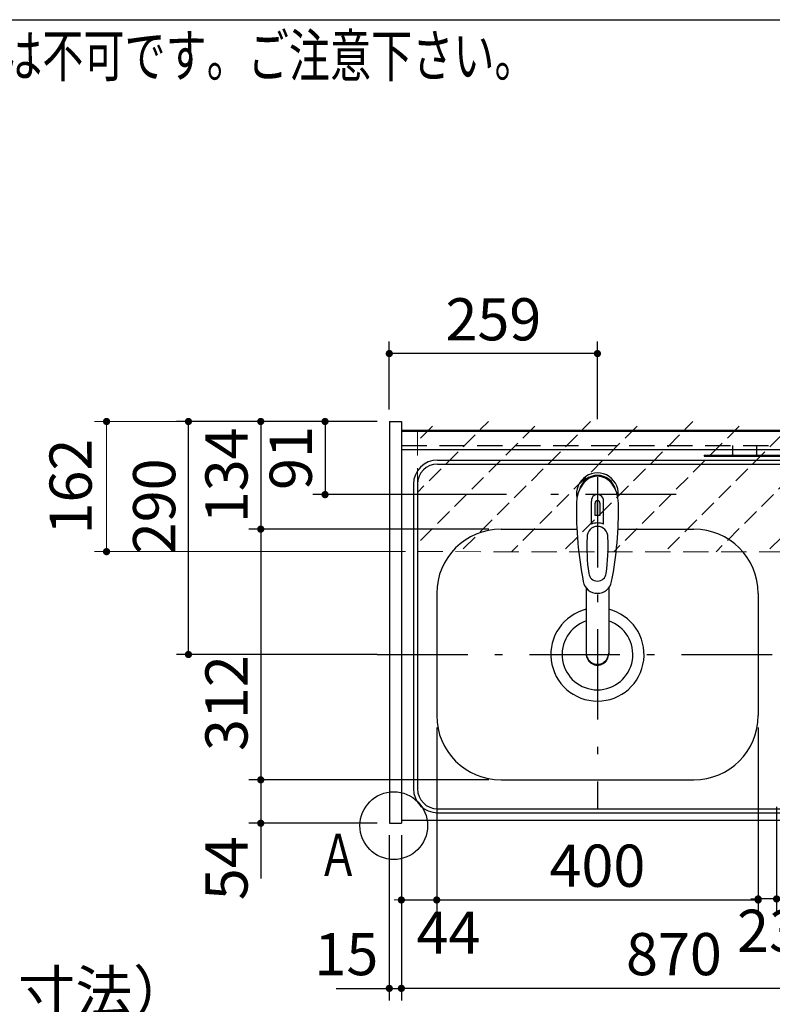
# Model space of a CAD drawing. Units: millimetres. Extents: x 210 to 6060, y -206 to 4222.
# Drawn here: x 1916 to 2853, y 2997 to 4222 of the extents above; entities that cross this region are included whole.
import ezdxf

# ---------------------------------------------------------------- set-up
doc = ezdxf.new("R2010")
doc.units = ezdxf.units.MM
doc.header["$LTSCALE"] = 3.75
doc.linetypes.add('DASHDOT', pattern=[50.5, 30, -9, 2.5, -9])
doc.linetypes.add('HIDDEN', pattern=[12.6, 8.4, -4.2])
for name, color, linetype, lineweight in [('その他', 7, 'Continuous', 9), ('シンク', 14, 'Continuous', 9), ('スイッチ', 4, 'Continuous', 9), ('メイン', 7, 'Continuous', 9), ('レイヤ10', 3, 'Continuous', 9), ('レイヤ11', 251, 'Continuous', 9), ('照明等', 134, 'Continuous', 9), ('熱源、換気扇', 214, 'Continuous', 9), ('蛇口、冷蔵庫', 94, 'Continuous', 9)]:
    doc.layers.add(name, color=color, linetype=linetype, lineweight=lineweight)
doc.styles.get("Standard").update_dxf_attribs({"font": 'txt', "bigfont": 'bigfont'})
doc.styles.add('ＭＳ ゴシック', font='txt')
doc.dimstyles.get("Standard").update_dxf_attribs({"dimtxt": 0.18, "dimasz": 0.18, "dimexe": 0.18, "dimexo": 0.0625, "dimgap": 0.09, "dimtad": 0, "dimtih": 1, "dimtoh": 1, "dimdec": 4, "dimzin": 0, "dimdsep": 46, "dimtxsty": 'Standard', "dimcen": 0.09, "dimadec": 0, "dimazin": 0, "dimtfac": 1, "dimtdec": 4, "dimtofl": 0, "dimtmove": 0, "dimatfit": 3, "dimfxl": 1, "dimtolj": 1, "dimtzin": 0, "dimarcsym": 0})

# ---------------------------------------------------------------- blocks, each defined once
blk = doc.blocks.new('_DOT')
at = {"color": 0}
blk.add_line((-0.5, 0), (-1, 0), dxfattribs=at)
at = {"color": 0, "const_width": 0.5}
blk.add_lwpolyline([(-0.25, 0, 1), (0.25, 0, 1)], format="xyb", close=True, dxfattribs=at)
blk = doc.blocks.new('Dim1')
at = {"layer": '照明等', "color": 134, "linetype": 'Continuous', "lineweight": 30}
for p, q in [((2276.4, 2659.5), (2276.4, 2746.2)), ((2376.4, 2677.5), (2261.4, 2677.5)), ((2376.4, 2659.5), (2261.4, 2659.5))]:
    blk.add_line(p, q, dxfattribs=at)
at = {"layer": '照明等', "color": 134, "linetype": 'Continuous', "lineweight": 30, "xscale": 9, "yscale": 9, "zscale": 9}
for p, rotation in [((2276.4, 2677.5), 270.0000000000001), ((2276.4, 2659.5), 90.00000000000028)]:
    blk.add_blockref('_DOT', p, dxfattribs=dict(at, rotation=rotation))
at = {"layer": '照明等', "color": 134, "linetype": 'Continuous', "lineweight": 9, "insert": (2276.4, 2693.7), "char_height": 52.5, "width": 387.5, "attachment_point": 7, "rotation": 90, "style": 'ＭＳ ゴシック'}
blk.add_mtext('18', dxfattribs=at)
blk = doc.blocks.new('Dim17')
at = {"layer": 'メイン', "color": 7, "linetype": 'Continuous', "lineweight": 30}
for p, q in [((2435.4, 3341.5), (2435.4, 3112)), ((2835.4, 3341.5), (2835.4, 3112)), ((2435.4, 3127), (2835.4, 3127))]:
    blk.add_line(p, q, dxfattribs=at)
at = {"layer": 'メイン', "color": 7, "linetype": 'Continuous', "lineweight": 30, "xscale": 9, "yscale": 9, "zscale": 9}
for p, rotation in [((2435.4, 3127), 180.0000000000002), ((2835.4, 3127), 359.9999999999999)]:
    blk.add_blockref('_DOT', p, dxfattribs=dict(at, rotation=rotation))
at = {"layer": 'メイン', "color": 7, "linetype": 'Continuous', "lineweight": 9, "insert": (2635.4, 3127), "char_height": 52.5, "width": 675, "attachment_point": 8, "style": 'ＭＳ ゴシック'}
blk.add_mtext('400', dxfattribs=at)
blk = doc.blocks.new('Dim18')
at = {"layer": 'メイン', "color": 7, "linetype": 'Continuous', "lineweight": 30}
for p, q in [((2361.4, 3722.5), (2201.4, 3722.5)), ((2216.4, 3722.5), (2216.4, 3588.5)), ((2500.4, 3588.5), (2201.4, 3588.5))]:
    blk.add_line(p, q, dxfattribs=at)
at = {"layer": 'メイン', "color": 7, "linetype": 'Continuous', "lineweight": 30, "xscale": 9, "yscale": 9, "zscale": 9}
for p, rotation in [((2216.4, 3722.5), 90.00000000000028), ((2216.4, 3588.5), 270.0000000000001)]:
    blk.add_blockref('_DOT', p, dxfattribs=dict(at, rotation=rotation))
at = {"layer": 'メイン', "color": 7, "linetype": 'Continuous', "lineweight": 9, "insert": (2216.4, 3655.5), "char_height": 52.5, "width": 650, "attachment_point": 8, "rotation": 90, "style": 'ＭＳ ゴシック'}
blk.add_mtext('134', dxfattribs=at)
blk = doc.blocks.new('Dim19')
at = {"layer": 'メイン', "color": 7, "linetype": 'Continuous', "lineweight": 30}
for p, q in [((2500.4, 3588.5), (2201.4, 3588.5)), ((2216.4, 3588.5), (2216.4, 3276.5)), ((2500.4, 3276.5), (2201.4, 3276.5))]:
    blk.add_line(p, q, dxfattribs=at)
at = {"layer": 'メイン', "color": 7, "linetype": 'Continuous', "lineweight": 30, "xscale": 9, "yscale": 9, "zscale": 9}
for p, rotation in [((2216.4, 3588.5), 90.00000000000028), ((2216.4, 3276.5), 270.0000000000001)]:
    blk.add_blockref('_DOT', p, dxfattribs=dict(at, rotation=rotation))
at = {"layer": 'メイン', "color": 7, "linetype": 'Continuous', "lineweight": 9, "insert": (2216.4, 3372), "char_height": 52.5, "width": 675, "attachment_point": 8, "rotation": 90, "style": 'ＭＳ ゴシック'}
blk.add_mtext('312', dxfattribs=at)
blk = doc.blocks.new('Dim21')
at = {"layer": 'メイン', "color": 7, "linetype": 'Continuous', "lineweight": 30}
for p, q in [((2391.4, 3207.5), (2391.4, 3002)), ((3261.4, 3207.5), (3261.4, 3002)), ((3261.4, 3017), (2391.4, 3017))]:
    blk.add_line(p, q, dxfattribs=at)
at = {"layer": 'メイン', "color": 7, "linetype": 'Continuous', "lineweight": 30, "xscale": 9, "yscale": 9, "zscale": 9}
for p, rotation in [((2391.4, 3017), 180.0000000000002), ((3261.4, 3017), 359.9999999999999)]:
    blk.add_blockref('_DOT', p, dxfattribs=dict(at, rotation=rotation))
at = {"layer": 'メイン', "color": 7, "linetype": 'Continuous', "lineweight": 9, "insert": (2730.6, 3017), "char_height": 52.5, "width": 675, "attachment_point": 8, "style": 'ＭＳ ゴシック'}
blk.add_mtext('870', dxfattribs=at)
blk = doc.blocks.new('Dim23')
at = {"layer": 'メイン', "color": 7, "linetype": 'Continuous', "lineweight": 30}
for p, q in [((2500.4, 3276.5), (2201.4, 3276.5)), ((2216.4, 3276.5), (2216.4, 3153.8)), ((2361.4, 3222.5), (2201.4, 3222.5))]:
    blk.add_line(p, q, dxfattribs=at)
at = {"layer": 'メイン', "color": 7, "linetype": 'Continuous', "lineweight": 30, "xscale": 9, "yscale": 9, "zscale": 9}
for p, rotation in [((2216.4, 3276.5), 90.00000000000011), ((2216.4, 3222.5), 269.9999999999999)]:
    blk.add_blockref('_DOT', p, dxfattribs=dict(at, rotation=rotation))
at = {"layer": 'メイン', "color": 7, "linetype": 'Continuous', "lineweight": 9, "insert": (2216.4, 3206.2), "char_height": 52.5, "width": 437.5, "attachment_point": 9, "rotation": 90, "style": 'ＭＳ ゴシック'}
blk.add_mtext('54', dxfattribs=at)
blk = doc.blocks.new('Dim24')
at = {"layer": 'メイン', "color": 7, "linetype": 'Continuous', "lineweight": 30}
for p, q in [((2435.4, 3341.5), (2435.4, 3112)), ((2391.4, 3207.5), (2391.4, 3112)), ((2391.4, 3127), (2462.7, 3127))]:
    blk.add_line(p, q, dxfattribs=at)
at = {"layer": 'メイン', "color": 7, "linetype": 'Continuous', "lineweight": 30, "xscale": 9, "yscale": 9, "zscale": 9}
for p, rotation in [((2391.4, 3127), 359.9999999999998), ((2435.4, 3127), 180)]:
    blk.add_blockref('_DOT', p, dxfattribs=dict(at, rotation=rotation))
at = {"layer": 'メイン', "color": 7, "linetype": 'Continuous', "lineweight": 9, "insert": (2410.2, 3112.5), "char_height": 52.5, "width": 437.5, "attachment_point": 1, "style": 'ＭＳ ゴシック'}
blk.add_mtext('44', dxfattribs=at)
blk = doc.blocks.new('Dim25')
at = {"layer": '蛇口、冷蔵庫', "color": 94, "linetype": 'Continuous', "lineweight": 30}
for p, q in [((2361.4, 3722.5), (2281.4, 3722.5)), ((2296.4, 3722.5), (2296.4, 3631.5)), ((2522.4, 3631.5), (2281.4, 3631.5))]:
    blk.add_line(p, q, dxfattribs=at)
at = {"layer": '蛇口、冷蔵庫', "color": 94, "linetype": 'Continuous', "lineweight": 30, "xscale": 9, "yscale": 9, "zscale": 9}
for p, rotation in [((2296.4, 3722.5), 90.00000000000011), ((2296.4, 3631.5), 269.9999999999999)]:
    blk.add_blockref('_DOT', p, dxfattribs=dict(at, rotation=rotation))
at = {"layer": '蛇口、冷蔵庫', "color": 94, "linetype": 'Continuous', "lineweight": 9, "insert": (2296.4, 3677), "char_height": 52.5, "width": 350, "attachment_point": 8, "rotation": 90, "style": 'ＭＳ ゴシック'}
blk.add_mtext('91', dxfattribs=at)
blk = doc.blocks.new('Dim26')
at = {"layer": 'メイン', "color": 7, "linetype": 'Continuous', "lineweight": 30}
for p, q in [((2376.4, 3207.5), (2376.4, 3002)), ((2391.4, 3207.5), (2391.4, 3002)), ((2310.2, 3017), (2391.4, 3017))]:
    blk.add_line(p, q, dxfattribs=at)
at = {"layer": 'メイン', "color": 7, "linetype": 'Continuous', "lineweight": 30, "xscale": 9, "yscale": 9, "zscale": 9}
for p, rotation in [((2376.4, 3017), 359.9999999999998), ((2391.4, 3017), 180)]:
    blk.add_blockref('_DOT', p, dxfattribs=dict(at, rotation=rotation))
at = {"layer": 'メイン', "color": 7, "linetype": 'Continuous', "lineweight": 9, "insert": (2362.7, 3017), "char_height": 52.5, "width": 387.5, "attachment_point": 9, "style": 'ＭＳ ゴシック'}
blk.add_mtext('15', dxfattribs=at)
blk = doc.blocks.new('Dim43')
at = {"layer": 'レイヤ10', "color": 3, "linetype": 'Continuous', "lineweight": 30}
for p, q in [((1472.4, 2692.5), (1472.4, 2985)), ((1476.4, 2719.1), (1476.4, 2985)), ((1472.4, 2970), (1972.7, 2970))]:
    blk.add_line(p, q, dxfattribs=at)
at = {"layer": 'レイヤ10', "color": 3, "linetype": 'Continuous', "lineweight": 30, "xscale": 9, "yscale": 9, "zscale": 9}
for p, rotation in [((1476.4, 2970), 359.9999999999998), ((1472.4, 2970), 180)]:
    blk.add_blockref('_DOT', p, dxfattribs=dict(at, rotation=rotation))
at = {"layer": 'レイヤ10', "color": 3, "linetype": 'Continuous', "lineweight": 9, "insert": (1500.2, 2970), "char_height": 52.5, "width": 2237.5, "attachment_point": 7, "style": 'ＭＳ ゴシック'}
blk.add_mtext('4 （幕板チリ寸法）', dxfattribs=at)
blk = doc.blocks.new('Dim44')
at = {"layer": 'スイッチ', "color": 4, "linetype": 'Continuous', "lineweight": 9}
for p, q in [((2361.4, 3722.5), (2009.5, 3722.5)), ((2024.5, 3722.5), (2024.5, 3560.5)), ((2396.4, 3560.5), (2009.5, 3560.5))]:
    blk.add_line(p, q, dxfattribs=at)
at = {"layer": 'スイッチ', "color": 4, "linetype": 'Continuous', "lineweight": 9, "xscale": 9, "yscale": 9, "zscale": 9}
for p, rotation in [((2024.5, 3722.5), 90.00000000000009), ((2024.5, 3560.5), 269.9999999999999)]:
    blk.add_blockref('_DOT', p, dxfattribs=dict(at, rotation=rotation))
at = {"layer": 'スイッチ', "color": 4, "linetype": 'Continuous', "lineweight": 9, "insert": (2022.4, 3641.5), "char_height": 52.5, "width": 637.5, "attachment_point": 8, "rotation": 90, "style": 'ＭＳ ゴシック'}
blk.add_mtext('162', dxfattribs=at)
blk = doc.blocks.new('Dim46')
at = {"layer": 'レイヤ11', "color": 251, "linetype": 'Continuous', "lineweight": 30}
for p, q in [((2858.4, 3242.9), (2858.4, 3113.3)), ((3182.4, 3242), (3182.4, 3113.3)), ((3182.4, 3128.3), (2858.4, 3128.3))]:
    blk.add_line(p, q, dxfattribs=at)
at = {"layer": 'レイヤ11', "color": 251, "linetype": 'Continuous', "lineweight": 30, "xscale": 9, "yscale": 9, "zscale": 9}
for p, rotation in [((2858.4, 3128.3), 180), ((3182.4, 3128.3), 359.9999999999998)]:
    blk.add_blockref('_DOT', p, dxfattribs=dict(at, rotation=rotation))
at = {"layer": 'レイヤ11', "color": 251, "linetype": 'Continuous', "lineweight": 9, "insert": (3020.4, 3128.3), "char_height": 52.5, "width": 687.5, "attachment_point": 8, "style": 'ＭＳ ゴシック'}
blk.add_mtext('324', dxfattribs=at)
blk = doc.blocks.new('Dim47')
at = {"layer": 'シンク', "color": 14, "linetype": 'Continuous', "lineweight": 30}
for p, q in [((2835.4, 3174.1), (2835.4, 3113.3)), ((2858.4, 3177), (2858.4, 3113.3)), ((2858.4, 3128.3), (2835.4, 3128.3))]:
    blk.add_line(p, q, dxfattribs=at)
at = {"layer": 'シンク', "color": 14, "linetype": 'Continuous', "lineweight": 30, "xscale": 9, "yscale": 9, "zscale": 9}
for p, rotation in [((2835.4, 3128.3), 359.9999999999998), ((2858.4, 3128.3), 180)]:
    blk.add_blockref('_DOT', p, dxfattribs=dict(at, rotation=rotation))
at = {"layer": 'シンク', "color": 14, "linetype": 'Continuous', "lineweight": 9, "insert": (2849, 3114.9), "char_height": 52.5, "width": 425, "attachment_point": 2, "style": 'ＭＳ ゴシック'}
blk.add_mtext('23', dxfattribs=at)
blk = doc.blocks.new('Dim54')
at = {"layer": '蛇口、冷蔵庫', "color": 94, "linetype": 'Continuous', "lineweight": 30}
for p, q in [((2376.4, 3737.5), (2376.4, 3822)), ((2635.4, 3725.5), (2635.4, 3822)), ((2635.4, 3807), (2376.4, 3807))]:
    blk.add_line(p, q, dxfattribs=at)
at = {"layer": '蛇口、冷蔵庫', "color": 94, "linetype": 'Continuous', "lineweight": 30, "xscale": 9, "yscale": 9, "zscale": 9}
for p, rotation in [((2376.4, 3807), 180.0000000000002), ((2635.4, 3807), 359.9999999999999)]:
    blk.add_blockref('_DOT', p, dxfattribs=dict(at, rotation=rotation))
at = {"layer": '蛇口、冷蔵庫', "color": 94, "linetype": 'Continuous', "lineweight": 9, "insert": (2505.9, 3807), "char_height": 52.5, "width": 662.5, "attachment_point": 8, "style": 'ＭＳ ゴシック'}
blk.add_mtext('259', dxfattribs=at)
blk = doc.blocks.new('Dim60')
at = {"layer": 'メイン', "color": 7, "linetype": 'Continuous', "lineweight": 30}
for p, q in [((2361.4, 3722.5), (2111.4, 3722.5)), ((2126.4, 3432.5), (2126.4, 3722.5)), ((2361.4, 3432.5), (2111.4, 3432.5))]:
    blk.add_line(p, q, dxfattribs=at)
at = {"layer": 'メイン', "color": 7, "linetype": 'Continuous', "lineweight": 30, "xscale": 9, "yscale": 9, "zscale": 9}
for p, rotation in [((2126.4, 3722.5), 90.00000000000006), ((2126.4, 3432.5), 269.9999999999999)]:
    blk.add_blockref('_DOT', p, dxfattribs=dict(at, rotation=rotation))
at = {"layer": 'メイン', "color": 7, "linetype": 'Continuous', "lineweight": 9, "insert": (2126.4, 3616.9), "char_height": 52.5, "width": 675, "attachment_point": 8, "rotation": 90, "style": 'ＭＳ ゴシック'}
blk.add_mtext('290', dxfattribs=at)

msp = doc.modelspace()

# ---------------------------------------------------------------- hatches: boundary and pattern name
at = {"layer": 'スイッチ', "linetype": 'HIDDEN', "lineweight": 9}
h = msp.add_hatch(dxfattribs=at)
h.set_pattern_fill('', scale=0.066667, style=0, pattern_type=2)
h.set_pattern_definition([(45, (50, 0), (-31.8198, 31.8198), [21, -9])])
h.paths.add_polyline_path([(2411.44, 3722.5), (2411.44, 3560.5), (3241.44, 3560.254), (3241.44, 3722.5)], flags=0)

# ---------------------------------------------------------------- linework, layer by layer
at = {"layer": 'その他', "color": 7, "linetype": 'DASHDOT', "lineweight": 30}
for p, q in [((2635.44, 3653.395), (2635.44, 3240.5)), ((2733.245, 3631.5), (2554.874, 3631.5))]:
    msp.add_line(p, q, dxfattribs=at)
at = {"layer": 'その他', "color": 7, "linetype": 'Continuous', "lineweight": 30}
for p, q in [((2627.89, 3594.66), (2627.89, 3623.364)), ((2632.44, 3605.536), (2632.44, 3620.69)), ((2634.94, 3623.981), (2634.94, 3605.681)), ((2635.94, 3605.681), (2635.94, 3623.981)), ((2638.44, 3620.69), (2638.44, 3605.536)), ((2642.99, 3594.66), (2642.99, 3623.364)), ((2621.442, 3515.308), (2621.441, 3433.37)), ((2649.442, 3515.312), (2649.44, 3433.37))]:
    msp.add_line(p, q, dxfattribs=at)
for centre, radius, start, end in [((2635.44, 3632.386), 26, 348.678925, 191.321075), ((2635.44, 3632.386), 23, 14.251786, 165.748214), ((2635.44, 3623.943), 7.572, 355.615258, 184.384742), ((3069.335, 3610.822), 460, 178.776611, 190.986702), ((2635.44, 3621.006), 3.017, 99.540746, 186.015411), ((2635.44, 3621.006), 3.017, 353.984589, 80.459254), ((2201.545, 3610.822), 460, 349.013298, 1.223389), ((2635.44, 3575.443), 30.243, 90.947314, 95.692987), ((2635.44, 3575.443), 30.243, 84.307013, 89.052686), ((2635.44, 3577.431), 18.81, 66.336013, 113.663987), ((2872.214, 3567.468), 250, 177.52217, 187.819435), ((2398.666, 3567.468), 250, 352.180565, 2.47783), ((2635.44, 3534.939), 11.002, 187.749272, 352.250728), ((2635.44, 3526.648), 18.016, 191.182254, 348.817746)]:
    msp.add_arc(centre, radius, start, end, dxfattribs=at)
for centre, major_axis, ratio, start_param, end_param in [((2635.44, 3620.643), (0, -33.818), 0.76883042, 1.57079633, 4.71238898), ((2635.44, 3578.277), (0, -13.725), 0.94663546, 1.57079633, 4.71238898), ((2635.44, 3434.365), (0, -14.081), 0.99420125, -1.5708, 1.57079633), ((2635.44, 3433.37), (0, -14.081), 0.99420125, -1.5708, 1.57079633)]:
    msp.add_ellipse(centre, major_axis=major_axis, ratio=ratio, start_param=start_param, end_param=end_param, dxfattribs=at)
at = {"layer": 'シンク', "color": 14, "linetype": 'Continuous', "lineweight": 30}
for p, q in [((2391.44, 3711.5), (2391.44, 3226.5)), ((2391.44, 3711.5), (3260.44, 3711.5)), ((2391.44, 3687.5), (3260.44, 3687.5)), ((2436.44, 3674.5), (3215.44, 3674.5)), ((2436.44, 3669.5), (3216.44, 3669.5)), ((2406.44, 3644.5), (2406.44, 3265.5)), ((2411.44, 3644.5), (2411.44, 3265.5)), ((2515.44, 3588.5), (2609.877, 3588.5)), ((2661.003, 3588.5), (2755.44, 3588.5)), ((2435.44, 3508.5), (2435.44, 3356.5)), ((2835.44, 3508.5), (2835.44, 3356.5)), ((2515.44, 3276.5), (2755.44, 3276.5)), ((2436.44, 3240.5), (3216.44, 3240.5)), ((2436.44, 3235.5), (3215.44, 3235.5)), ((2391.44, 3226.5), (3260.44, 3226.5))]:
    msp.add_line(p, q, dxfattribs=at)
at = {"layer": 'シンク', "color": 14, "linetype": 'DASHDOT', "lineweight": 30}
msp.add_line((2361.44, 3432.5), (2872.907, 3432.5), dxfattribs=at)
at = {"layer": 'シンク', "color": 14, "linetype": 'Continuous', "lineweight": 30}
for centre, radius, start, end in [((2436.44, 3644.5), 30, 90, 180), ((2436.44, 3644.5), 25, 90, 180), ((2515.44, 3508.5), 80, 90, 180), ((2755.44, 3508.5), 80, 0, 90), ((2635.44, 3432.5), 58, 103.966529, 76.030694), ((2635.44, 3432.5), 44, 108.551144, 71.445591), ((2515.44, 3356.5), 80, 180, 270), ((2755.44, 3356.5), 80, 270, 0), ((2436.44, 3265.5), 30, 180, 270), ((2436.44, 3265.5), 25, 180, 270)]:
    msp.add_arc(centre, radius, start, end, dxfattribs=at)
at = {"layer": 'スイッチ', "color": 4, "linetype": 'HIDDEN', "lineweight": 9}
for p, q in [((2411.44, 3711.5), (2411.44, 3560.5)), ((2411.44, 3560.5), (3241.44, 3560.254))]:
    msp.add_line(p, q, dxfattribs=at)
at = {"layer": 'メイン', "color": 7, "linetype": 'Continuous', "lineweight": 30}
for p, q in [((210, 4222.5), (6060, 4222.5)), ((2376.44, 3722.5), (2376.44, 3222.5)), ((2376.44, 3722.5), (2391.44, 3722.5)), ((2391.44, 3722.5), (2391.44, 3222.5)), ((2391.44, 3711.5), (3261.44, 3711.5)), ((2391.44, 3710.5), (3261.44, 3710.5)), ((2391.44, 3226.5), (3261.44, 3226.5)), ((2376.44, 3222.5), (2391.44, 3222.5))]:
    msp.add_line(p, q, dxfattribs=at)
at = {"layer": 'メイン', "color": 7, "linetype": 'HIDDEN', "lineweight": 30}
msp.add_line((2391.44, 3692.5), (3261.44, 3692.5), dxfattribs=at)
at = {"layer": 'メイン', "color": 7, "linetype": 'Continuous', "lineweight": 30}
msp.add_circle((2381.982, 3219.5), 42.134, dxfattribs=at)
at = {"layer": '熱源、換気扇', "color": 214, "linetype": 'Continuous', "lineweight": 30}
for p, q in [((2803.44, 3692.5), (2803.44, 3680.5)), ((2833.44, 3692.5), (2833.44, 3680.5)), ((2768.44, 3680.5), (3247.44, 3680.5)), ((2768.44, 3680.5), (2768.44, 3679.5)), ((2768.44, 3679.5), (3247.44, 3679.5))]:
    msp.add_line(p, q, dxfattribs=at)

# ---------------------------------------------------------------- texts
at = {"layer": 'メイン', "color": 7, "linetype": 'Continuous', "lineweight": 9, "char_height": 52.5}
for s, insert, width, attachment_point in [('{\\fSystem|b1|i1;\\W0.714286;★このキッチンの仕様では現場での電気温水器組み込み仕様への変更は不可です。ご注意下さい。}', (2558.444, 4151.564), 1993.07223, 9), ('{\\fＭＳ ゴシック;\\W0.714286;Ａ}', (2287.44, 3157), 47.55227, 7)]:
    msp.add_mtext(s, dxfattribs=dict(at, insert=insert, width=width, attachment_point=attachment_point))

# ---------------------------------------------------------------- dimensions: what is measured, and where the dimension line sits
at = {"layer": 'シンク', "color": 14, "linetype": 'Continuous', "lineweight": 30}
dim = msp.add_linear_dim(base=(2835.44, 3128.304), p1=(2858.44, 3192.027), p2=(2835.44, 3189.146), angle=180, dimstyle='Standard', override={"dimscale": 1, "dimtxt": 52.5, "dimasz": 9, "dimexe": 15, "dimexo": 15, "dimgap": 0, "dimtad": 1, "dimtih": 0, "dimtoh": 0, "dimdec": 2, "dimzin": 8, "dimtxsty": 'ＭＳ ゴシック', "dimblk1": 'DOT', "dimblk2": 'DOT', "dimsah": 1, "dimse1": 0, "dimse2": 0, "dimtix": 0, "dimtofl": 1, "dimtmove": 2, "dimatfit": 2, "dimtzin": 8}, dxfattribs=at)
dim.commit()
dim.dimension.update_dxf_attribs({"geometry": 'Dim47', "text_midpoint": (2849.013, 3088.653), "dimtype": 160})
at = {"layer": 'スイッチ', "color": 4, "linetype": 'Continuous', "lineweight": 9}
dim = msp.add_linear_dim(base=(2024.541, 3560.5), p1=(2376.44, 3722.5), p2=(2411.44, 3560.5), angle=270, dimstyle='Standard', override={"dimscale": 1, "dimtxt": 52.5, "dimasz": 9, "dimexe": 15, "dimexo": 15, "dimgap": 0, "dimtad": 1, "dimtih": 0, "dimtoh": 0, "dimdec": 2, "dimzin": 8, "dimtxsty": 'ＭＳ ゴシック', "dimblk1": 'DOT', "dimblk2": 'DOT', "dimsah": 1, "dimse1": 0, "dimse2": 0, "dimtix": 0, "dimtofl": 1, "dimtmove": 2, "dimatfit": 2, "dimtzin": 8}, dxfattribs=at)
dim.commit()
dim.dimension.update_dxf_attribs({"geometry": 'Dim44', "text_midpoint": (1996.153, 3641.5), "dimtype": 160, "text_rotation": 90})
at = {"layer": 'メイン', "color": 7, "linetype": 'Continuous', "lineweight": 30}
for base, p1, p2, picture, middle in [((2216.44, 3588.5), (2376.44, 3722.5), (2515.44, 3588.5), 'Dim18', (2216.44, 3655.5)), ((2216.44, 3276.5), (2515.44, 3588.5), (2515.44, 3276.5), 'Dim19', (2216.44, 3372.026)), ((2216.44, 3222.5), (2515.44, 3276.5), (2376.44, 3222.5), 'Dim23', (2216.44, 3180))]:
    dim = msp.add_linear_dim(base=base, p1=p1, p2=p2, angle=270, dimstyle='Standard', override={"dimscale": 1, "dimtxt": 52.5, "dimasz": 9, "dimexe": 15, "dimexo": 15, "dimgap": 0, "dimtad": 1, "dimtih": 0, "dimtoh": 0, "dimdec": 2, "dimzin": 8, "dimtxsty": 'ＭＳ ゴシック', "dimblk1": 'DOT', "dimblk2": 'DOT', "dimsah": 1, "dimse1": 0, "dimse2": 0, "dimtix": 0, "dimtofl": 1, "dimtmove": 1, "dimatfit": 2, "dimtzin": 8}, dxfattribs=at)
    dim.commit()
    dim.dimension.update_dxf_attribs({"geometry": picture, "text_midpoint": middle, "dimtype": 160, "text_rotation": 90})
for base, p1, p2, angle, picture, middle in [((2126.44, 3722.5), (2376.44, 3432.5), (2376.44, 3722.5), 90, 'Dim60', (2126.44, 3616.875)), ((2391.44, 3017), (3261.44, 3222.5), (2391.44, 3222.5), 180, 'Dim21', (2730.606, 3017))]:
    dim = msp.add_linear_dim(base=base, p1=p1, p2=p2, angle=angle, dimstyle='Standard', override={"dimscale": 1, "dimtxt": 52.5, "dimasz": 9, "dimexe": 15, "dimexo": 15, "dimgap": 0, "dimtad": 1, "dimtih": 0, "dimtoh": 0, "dimdec": 2, "dimzin": 8, "dimtxsty": 'ＭＳ ゴシック', "dimblk1": 'DOT', "dimblk2": 'DOT', "dimsah": 1, "dimse1": 0, "dimse2": 0, "dimtix": 0, "dimtofl": 1, "dimtmove": 1, "dimatfit": 2, "dimtzin": 8}, dxfattribs=at)
    dim.commit()
    dim.dimension.update_dxf_attribs({"geometry": picture, "text_midpoint": middle, "dimtype": 160})
for base, p1, p2, override, picture, middle in [((2835.44, 3127), (2435.44, 3356.5), (2835.44, 3356.5), {"dimscale": 1, "dimtxt": 52.5, "dimasz": 9, "dimexe": 15, "dimexo": 15, "dimgap": 0, "dimtad": 1, "dimtih": 0, "dimtoh": 0, "dimdec": 2, "dimzin": 8, "dimtxsty": 'ＭＳ ゴシック', "dimblk1": 'DOT', "dimblk2": 'DOT', "dimsah": 1, "dimse1": 0, "dimse2": 0, "dimtix": 0, "dimtofl": 1, "dimtmove": 1, "dimatfit": 2, "dimtzin": 8}, 'Dim17', (2635.44, 3127)), ((2435.44, 3127), (2391.44, 3222.5), (2435.44, 3356.5), {"dimscale": 1, "dimtxt": 52.5, "dimasz": 9, "dimexe": 15, "dimexo": 15, "dimgap": 0, "dimtad": 1, "dimtih": 0, "dimtoh": 0, "dimdec": 2, "dimzin": 8, "dimtxsty": 'ＭＳ ゴシック', "dimblk1": 'DOT', "dimblk2": 'DOT', "dimsah": 1, "dimse1": 0, "dimse2": 0, "dimtix": 0, "dimtofl": 1, "dimtmove": 2, "dimatfit": 2, "dimtzin": 8}, 'Dim24', (2436.44, 3086.25)), ((2391.44, 3017), (2376.44, 3222.5), (2391.44, 3222.5), {"dimscale": 1, "dimtxt": 52.5, "dimasz": 9, "dimexe": 15, "dimexo": 15, "dimgap": 0, "dimtad": 1, "dimtih": 0, "dimtoh": 0, "dimdec": 2, "dimzin": 8, "dimtxsty": 'ＭＳ ゴシック', "dimblk1": 'DOT', "dimblk2": 'DOT', "dimsah": 1, "dimse1": 0, "dimse2": 0, "dimtix": 0, "dimtofl": 1, "dimtmove": 1, "dimatfit": 2, "dimtzin": 8}, 'Dim26', (2336.44, 3017))]:
    dim = msp.add_linear_dim(base=base, p1=p1, p2=p2, dimstyle='Standard', override=override, dxfattribs=at)
    dim.commit()
    dim.dimension.update_dxf_attribs({"geometry": picture, "text_midpoint": middle, "dimtype": 160})
at = {"layer": 'レイヤ10', "color": 3, "linetype": 'Continuous', "lineweight": 30}
dim = msp.add_linear_dim(base=(1476.44, 2970), p1=(1472.44, 2677.5), p2=(1476.44, 2704.131), dimstyle='Standard', override={"dimscale": 1, "dimtxt": 52.5, "dimasz": 9, "dimexe": 15, "dimexo": 15, "dimgap": 0, "dimtad": 1, "dimtih": 0, "dimtoh": 0, "dimdec": 2, "dimzin": 8, "dimtxsty": 'ＭＳ ゴシック', "dimblk1": 'DOT', "dimblk2": 'DOT', "dimsah": 1, "dimse1": 0, "dimse2": 0, "dimtix": 0, "dimtofl": 1, "dimtmove": 1, "dimatfit": 2, "dimtzin": 8}, dxfattribs=at)
dim.commit()
dim.dimension.update_dxf_attribs({"geometry": 'Dim43', "text_midpoint": (1736.44, 2970), "dimtype": 160})
at = {"layer": 'レイヤ11', "color": 251, "linetype": 'Continuous', "lineweight": 30}
dim = msp.add_linear_dim(base=(2858.44, 3128.304), p1=(3182.44, 3257.034), p2=(2858.44, 3257.934), angle=180, dimstyle='Standard', override={"dimscale": 1, "dimtxt": 52.5, "dimasz": 9, "dimexe": 15, "dimexo": 15, "dimgap": 0, "dimtad": 1, "dimtih": 0, "dimtoh": 0, "dimdec": 2, "dimzin": 8, "dimtxsty": 'ＭＳ ゴシック', "dimblk1": 'DOT', "dimblk2": 'DOT', "dimsah": 1, "dimse1": 0, "dimse2": 0, "dimtix": 0, "dimtofl": 1, "dimtmove": 1, "dimatfit": 2, "dimtzin": 8}, dxfattribs=at)
dim.commit()
dim.dimension.update_dxf_attribs({"geometry": 'Dim46', "text_midpoint": (3020.44, 3128.304), "dimtype": 160})
at = {"layer": '照明等', "color": 134, "linetype": 'Continuous', "lineweight": 30}
dim = msp.add_linear_dim(base=(2276.44, 2677.5), p1=(2391.44, 2659.5), p2=(2391.44, 2677.5), angle=90, dimstyle='Standard', override={"dimscale": 1, "dimtxt": 52.5, "dimasz": 9, "dimexe": 15, "dimexo": 15, "dimgap": 0, "dimtad": 1, "dimtih": 0, "dimtoh": 0, "dimdec": 2, "dimzin": 8, "dimtxsty": 'ＭＳ ゴシック', "dimblk1": 'DOT', "dimblk2": 'DOT', "dimsah": 1, "dimse1": 0, "dimse2": 0, "dimtix": 0, "dimtofl": 1, "dimtmove": 1, "dimatfit": 2, "dimtzin": 8}, dxfattribs=at)
dim.commit()
dim.dimension.update_dxf_attribs({"geometry": 'Dim1', "text_midpoint": (2276.44, 2720), "dimtype": 160})
at = {"layer": '蛇口、冷蔵庫', "color": 94, "linetype": 'Continuous', "lineweight": 30}
dim = msp.add_linear_dim(base=(2376.44, 3807), p1=(2635.44, 3710.5), p2=(2376.44, 3722.5), angle=180, dimstyle='Standard', override={"dimscale": 1, "dimtxt": 52.5, "dimasz": 9, "dimexe": 15, "dimexo": 15, "dimgap": 0, "dimtad": 1, "dimtih": 0, "dimtoh": 0, "dimdec": 2, "dimzin": 8, "dimtxsty": 'ＭＳ ゴシック', "dimblk1": 'DOT', "dimblk2": 'DOT', "dimsah": 1, "dimse1": 0, "dimse2": 0, "dimtix": 0, "dimtofl": 1, "dimtmove": 1, "dimatfit": 2, "dimtzin": 8}, dxfattribs=at)
dim.commit()
dim.dimension.update_dxf_attribs({"geometry": 'Dim54', "text_midpoint": (2505.94, 3807), "dimtype": 160})
dim = msp.add_linear_dim(base=(2296.44, 3631.5), p1=(2376.44, 3722.5), p2=(2537.44, 3631.5), angle=270, dimstyle='Standard', override={"dimscale": 1, "dimtxt": 52.5, "dimasz": 9, "dimexe": 15, "dimexo": 15, "dimgap": 0, "dimtad": 1, "dimtih": 0, "dimtoh": 0, "dimdec": 2, "dimzin": 8, "dimtxsty": 'ＭＳ ゴシック', "dimblk1": 'DOT', "dimblk2": 'DOT', "dimsah": 1, "dimse1": 0, "dimse2": 0, "dimtix": 0, "dimtofl": 1, "dimtmove": 1, "dimatfit": 2, "dimtzin": 8}, dxfattribs=at)
dim.commit()
dim.dimension.update_dxf_attribs({"geometry": 'Dim25', "text_midpoint": (2296.44, 3677), "dimtype": 160, "text_rotation": 90})

doc.saveas('drawing.dxf')
